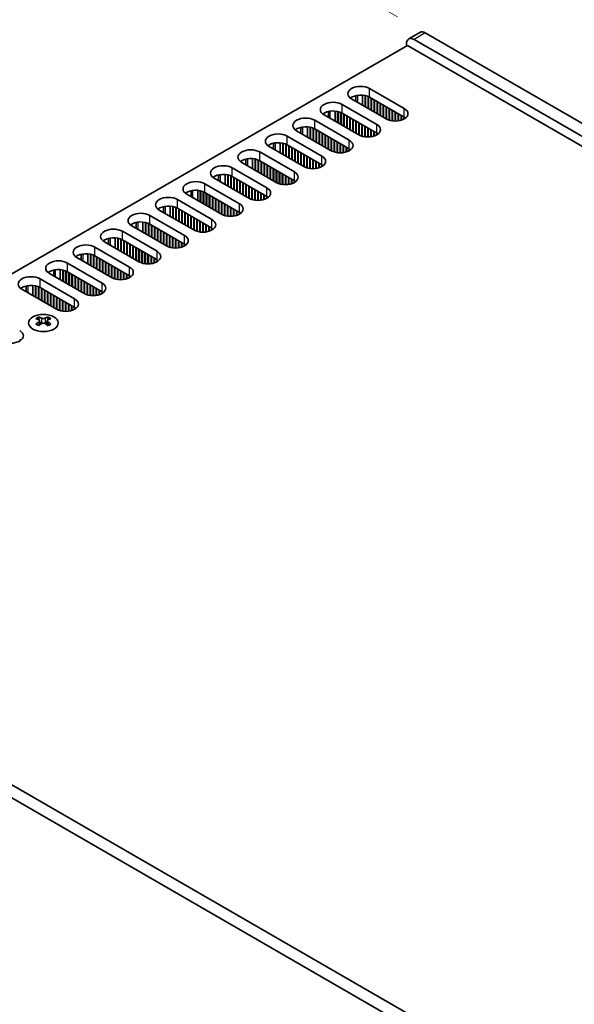
# Model space of a CAD drawing. Units: millimetres. Extents: x 0 to 8046, y 0 to 1405.
# Drawn here: x 181 to 285, y 703 to 888 of the extents above; entities that cross this region are included whole.
import ezdxf

# ---------------------------------------------------------------- set-up
doc = ezdxf.new("R2010")
doc.units = ezdxf.units.MM
doc.header["$LTSCALE"] = 3.5
doc.layers.get('Defpoints').update_dxf_attribs({"lineweight": 25})
for name, color, linetype, lineweight in [('Dimension (ISO)', 7, 'Continuous', 18), ('Visible (ISO)', 7, 'Continuous', 35), ('Visible Narrow (ISO)', 7, 'Continuous', 25)]:
    doc.layers.add(name, color=color, linetype=linetype, lineweight=lineweight)
doc.styles.add('Note Text (TK)', font='MS PGothic.ttf')
doc.dimstyles.new('Default - Method 1b (TK)', dxfattribs={"dimscale": 3.5, "dimtxt": 2.5, "dimasz": 2.5, "dimexe": 1, "dimexo": 1.5, "dimgap": 1, "dimtad": 1, "dimtoh": 1, "dimrnd": 1e-08, "dimdsep": 46, "dimtxsty": 'Note Text (TK)', "dimcen": 0.09, "dimdle": 5, "dimclrd": 100, "dimclre": 100, "dimclrt": 7, "dimadec": 1, "dimazin": 1, "dimtfac": 1, "dimtmove": 0, "dimatfit": 3, "dimfxl": 0, "dimtolj": 1, "dimlwd": -1, "dimlwe": -1, "dimarcsym": 0})

# ---------------------------------------------------------------- blocks, each defined once
blk = doc.blocks.new('*D4')
at = {"layer": 'Defpoints', "color": 0, "transparency": 16777216}
for p in [(210.19, 912.29), (257.21, 885.15), (93.87, 790.84)]:
    blk.add_point(p, dxfattribs=at)
at = {"layer": 'Dimension (ISO)', "color": 100, "transparency": 16777216}
for p, q in [((251.96, 888.18), (206.69, 914.31)), ((54.43, 822.36), (202.61, 907.92)), ((88.62, 793.87), (43.35, 820.01))]:
    blk.add_line(p, q, dxfattribs=at)
for points in [[(201.88, 909.18), (203.34, 906.66), (210.19, 912.29)], [(53.7, 823.63), (55.16, 821.1), (46.85, 817.99)]]:
    blk.add_solid(points, dxfattribs=at)
at = {"layer": 'Dimension (ISO)', "color": 7, "transparency": 16777216, "insert": (120.17, 868.48), "char_height": 8.75, "attachment_point": 4, "rotation": 30, "style": 'Note Text (TK)'}
blk.add_mtext('\\A1;{\\Q-30.000;\\W0.816;\\H0.816x;231}', dxfattribs=at)
blk = doc.blocks.new('*D5')
at = {"layer": 'Defpoints', "color": 0, "transparency": 16777216}
for p in [(92.46, 721.44), (396.51, 545.89), (396.51, 491.59)]:
    blk.add_point(p, dxfattribs=at)
at = {"layer": 'Dimension (ISO)', "color": 100, "transparency": 16777216}
for p, q in [((92.46, 715.38), (92.46, 663.1)), ((100.04, 662.77), (388.94, 495.97)), ((396.51, 539.83), (396.51, 487.55))]:
    blk.add_line(p, q, dxfattribs=at)
for points in [[(100.76, 664.03), (99.31, 661.5), (92.46, 667.14)], [(389.66, 497.23), (388.21, 494.71), (396.51, 491.59)]]:
    blk.add_solid(points, dxfattribs=at)
at = {"layer": 'Dimension (ISO)', "color": 7, "transparency": 16777216, "insert": (242.65, 588.59), "char_height": 8.75, "attachment_point": 4, "rotation": 330, "style": 'Note Text (TK)'}
blk.add_mtext('\\A1;{\\Q-30.000;\\W0.816;\\H0.816x;430}', dxfattribs=at)

msp = doc.modelspace()

# ---------------------------------------------------------------- linework, layer by layer
at = {"layer": 'Visible (ISO)'}
for p, q in [((256.2135, 885.2445), (254.0922, 884.0197)), ((558.441, 711.2317), (257.2135, 885.1454)), ((96.3467, 791.8607), (253.8548, 882.798)), ((253.678, 882.6959), (253.678, 883.1042)), ((253.8548, 882.798), (557.2036, 707.6595)), ((255.0922, 883.9207), (556.3197, 710.0069)), ((244.1548, 872.2725), (244.1548, 873.3668)), ((245.4048, 871.5508), (245.4048, 873.452)), ((245.8998, 871.265), (245.8998, 873.3776)), ((245.9705, 871.2242), (245.9705, 873.3615)), ((246.7483, 874.6943), (253.2537, 870.9384)), ((241.5865, 871.7141), (248.0918, 867.9582)), ((249.8596, 868.9788), (243.3542, 872.7347)), ((246.4655, 870.9384), (246.4655, 873.201)), ((246.5362, 870.8976), (246.5362, 873.1701)), ((253.2537, 869.3054), (246.7483, 873.0613)), ((247.0312, 870.6118), (247.0312, 872.898)), ((247.1019, 870.571), (247.1019, 872.8572)), ((247.5969, 870.2852), (247.5969, 872.5714)), ((247.6676, 870.2444), (247.6676, 872.5306)), ((248.1626, 869.9586), (248.1626, 872.2448)), ((248.2333, 869.9178), (248.2333, 872.204)), ((248.7282, 869.632), (248.7282, 871.9182)), ((248.7989, 869.5912), (248.7989, 871.8774)), ((249.2939, 869.3054), (249.2939, 871.5916)), ((249.3646, 869.2646), (249.3646, 871.5508)), ((244.6977, 865.9986), (238.1923, 869.7545)), ((238.993, 869.2922), (238.993, 870.3866)), ((240.243, 868.5706), (240.243, 870.4718)), ((240.7379, 868.2848), (240.7379, 870.3974)), ((240.8086, 868.244), (240.8086, 870.3812)), ((241.3036, 867.9582), (241.3036, 870.2208)), ((241.3743, 867.9174), (241.3743, 870.1899)), ((248.0918, 866.3252), (241.5865, 870.0811)), ((241.8693, 867.6316), (241.8693, 869.9178)), ((241.94, 867.5908), (241.94, 869.8769)), ((242.435, 867.305), (242.435, 869.5912)), ((249.8596, 868.9788), (249.8596, 871.265)), ((249.9303, 868.9396), (249.9303, 871.2242)), ((250.4253, 868.7366), (250.4253, 870.9384)), ((250.496, 868.7156), (250.496, 870.8976)), ((250.991, 868.612), (250.991, 870.6118)), ((251.0617, 868.6027), (251.0617, 870.571)), ((251.5567, 868.573), (251.5567, 870.2852)), ((251.6274, 868.5736), (251.6274, 870.2444)), ((252.1223, 868.612), (252.1223, 869.9586)), ((252.1931, 868.6226), (252.1931, 869.9178)), ((252.688, 868.7366), (252.688, 869.632)), ((252.7587, 868.7593), (252.7587, 869.5912)), ((236.4246, 868.7339), (242.93, 864.978)), ((242.5057, 867.2642), (242.5057, 869.5503)), ((243.0007, 866.9784), (243.0007, 869.2646)), ((243.0714, 866.9376), (243.0714, 869.2238)), ((243.5664, 866.6518), (243.5664, 868.938)), ((243.6371, 866.611), (243.6371, 868.8972)), ((244.132, 866.3252), (244.132, 868.6114)), ((244.2028, 866.2844), (244.2028, 868.5706)), ((244.6977, 865.9986), (244.6977, 868.2848)), ((244.7684, 865.9594), (244.7684, 868.244)), ((245.2634, 865.7564), (245.2634, 867.9582)), ((245.3341, 865.7354), (245.3341, 867.9174)), ((253.2537, 868.9788), (253.2537, 869.3054)), ((253.325, 869.0217), (253.325, 869.2625)), ((239.5358, 863.0184), (233.0305, 866.7743)), ((233.8311, 866.312), (233.8311, 867.4064)), ((235.0811, 865.5903), (235.0811, 867.4916)), ((235.5761, 865.3046), (235.5761, 867.4172)), ((235.6468, 865.2637), (235.6468, 867.401)), ((236.1417, 864.978), (236.1417, 867.2406)), ((236.2124, 864.9371), (236.2124, 867.2096)), ((242.93, 863.345), (236.4246, 867.1009)), ((236.7074, 864.6514), (236.7074, 866.9376)), ((236.7781, 864.6105), (236.7781, 866.8967)), ((237.2731, 864.3248), (237.2731, 866.611)), ((237.3438, 864.2839), (237.3438, 866.5701)), ((237.8388, 863.9982), (237.8388, 866.2844)), ((237.9095, 863.9573), (237.9095, 866.2435)), ((238.4045, 863.6716), (238.4045, 865.9578)), ((238.4752, 863.6307), (238.4752, 865.9169)), ((245.8291, 865.6318), (245.8291, 867.6316)), ((245.8998, 865.6225), (245.8998, 867.5908)), ((246.3948, 865.5927), (246.3948, 867.305)), ((246.4655, 865.5933), (246.4655, 867.2642)), ((246.9605, 865.6318), (246.9605, 866.9784)), ((247.0312, 865.6423), (247.0312, 866.9376)), ((247.5262, 865.7564), (247.5262, 866.6518)), ((247.5969, 865.7791), (247.5969, 866.611)), ((248.0918, 865.9986), (248.0918, 866.3252)), ((248.1631, 866.0415), (248.1631, 866.2823)), ((228.6692, 863.3318), (228.6692, 864.4262)), ((229.9192, 862.6101), (229.9192, 864.5114)), ((230.4142, 862.3244), (230.4142, 864.437)), ((230.4849, 862.2835), (230.4849, 864.4208)), ((230.9799, 861.9978), (230.9799, 864.2604)), ((231.0506, 861.9569), (231.0506, 864.2294)), ((231.2627, 865.7536), (237.7681, 861.9978)), ((237.7681, 860.3648), (231.2627, 864.1206)), ((238.9702, 863.345), (238.9702, 865.6312)), ((239.0409, 863.3042), (239.0409, 865.5903)), ((239.5358, 863.0184), (239.5358, 865.3046)), ((239.6066, 862.9792), (239.6066, 865.2637)), ((240.1015, 862.7762), (240.1015, 864.978)), ((240.1722, 862.7552), (240.1722, 864.9371)), ((240.6672, 862.6516), (240.6672, 864.6514)), ((240.7379, 862.6423), (240.7379, 864.6105)), ((241.2329, 862.6125), (241.2329, 864.3248)), ((241.3036, 862.6131), (241.3036, 864.2839)), ((226.1008, 862.7734), (232.6062, 859.0175)), ((234.374, 860.0382), (227.8686, 863.794)), ((231.5455, 861.6712), (231.5455, 863.9573)), ((231.6163, 861.6303), (231.6163, 863.9165)), ((232.1112, 861.3446), (232.1112, 863.6307)), ((232.1819, 861.3037), (232.1819, 863.5899)), ((232.6769, 861.018), (232.6769, 863.3042)), ((232.7476, 860.9771), (232.7476, 863.2633)), ((233.2426, 860.6914), (233.2426, 862.9776)), ((233.3133, 860.6505), (233.3133, 862.9367)), ((233.8083, 860.3648), (233.8083, 862.651)), ((233.879, 860.3239), (233.879, 862.6101)), ((234.374, 860.0382), (234.374, 862.3244)), ((234.4447, 859.999), (234.4447, 862.2835)), ((241.7986, 862.6516), (241.7986, 863.9982)), ((241.8693, 862.6621), (241.8693, 863.9573)), ((242.3643, 862.7762), (242.3643, 863.6716)), ((242.435, 862.7989), (242.435, 863.6307)), ((242.93, 863.0184), (242.93, 863.345)), ((243.0012, 863.0613), (243.0012, 863.302)), ((229.2121, 857.058), (222.7067, 860.8138)), ((223.5073, 860.3516), (223.5073, 861.446)), ((224.7573, 859.6299), (224.7573, 861.5312)), ((225.2523, 859.3441), (225.2523, 861.4568)), ((225.323, 859.3033), (225.323, 861.4406)), ((225.818, 859.0175), (225.818, 861.2802)), ((225.8887, 858.9767), (225.8887, 861.2492)), ((232.6062, 857.3845), (226.1008, 861.1404)), ((226.3837, 858.6909), (226.3837, 860.9771)), ((226.4544, 858.6501), (226.4544, 860.9363)), ((226.9493, 858.3643), (226.9493, 860.6505)), ((227.0201, 858.3235), (227.0201, 860.6097)), ((234.9397, 859.7959), (234.9397, 861.9978)), ((235.0104, 859.775), (235.0104, 861.9569)), ((235.5053, 859.6714), (235.5053, 861.6712)), ((235.5761, 859.6621), (235.5761, 861.6303)), ((236.071, 859.6323), (236.071, 861.3446)), ((236.1417, 859.6329), (236.1417, 861.3037)), ((236.6367, 859.6714), (236.6367, 861.018)), ((236.7074, 859.6819), (236.7074, 860.9771)), ((237.2024, 859.7959), (237.2024, 860.6914)), ((237.2731, 859.8187), (237.2731, 860.6505)), ((237.7681, 860.0382), (237.7681, 860.3648)), ((219.5954, 856.6497), (219.5954, 858.5509)), ((220.9389, 859.7932), (227.4443, 856.0373)), ((227.515, 858.0377), (227.515, 860.3239)), ((227.5857, 857.9969), (227.5857, 860.2831)), ((228.0807, 857.7111), (228.0807, 859.9973)), ((228.1514, 857.6703), (228.1514, 859.9565)), ((228.6464, 857.3845), (228.6464, 859.6707)), ((228.7171, 857.3437), (228.7171, 859.6299)), ((229.2121, 857.058), (229.2121, 859.3441)), ((229.2828, 857.0188), (229.2828, 859.3033)), ((229.7778, 856.8157), (229.7778, 859.0175)), ((229.8485, 856.7948), (229.8485, 858.9767)), ((230.3435, 856.6911), (230.3435, 858.6909)), ((230.4142, 856.6819), (230.4142, 858.6501)), ((237.8393, 860.0811), (237.8393, 860.3218)), ((215.7771, 856.813), (222.2824, 853.0571)), ((224.0502, 854.0777), (217.5448, 857.8336)), ((218.3454, 857.3714), (218.3454, 858.4658)), ((220.0904, 856.3639), (220.0904, 858.4766)), ((220.1611, 856.3231), (220.1611, 858.4604)), ((220.6561, 856.0373), (220.6561, 858.2999)), ((220.7268, 855.9965), (220.7268, 858.269)), ((227.4443, 854.4043), (220.9389, 858.1602)), ((221.2218, 855.7107), (221.2218, 857.9969)), ((221.2925, 855.6699), (221.2925, 857.9561)), ((221.7875, 855.3841), (221.7875, 857.6703)), ((221.8582, 855.3433), (221.8582, 857.6295)), ((222.3532, 855.0575), (222.3532, 857.3437)), ((222.4239, 855.0167), (222.4239, 857.3029)), ((222.9188, 854.7309), (222.9188, 857.0171)), ((222.9895, 854.6901), (222.9895, 856.9763)), ((223.4845, 854.4043), (223.4845, 856.6905)), ((223.5552, 854.3635), (223.5552, 856.6497)), ((230.9091, 856.6521), (230.9091, 858.3643)), ((230.9799, 856.6527), (230.9799, 858.3235)), ((231.4748, 856.6911), (231.4748, 858.0377)), ((231.5455, 856.7017), (231.5455, 857.9969)), ((232.0405, 856.8157), (232.0405, 857.7111)), ((232.1112, 856.8384), (232.1112, 857.6703)), ((232.6062, 857.058), (232.6062, 857.3845)), ((232.6774, 857.1009), (232.6774, 857.3416)), ((218.8883, 851.0975), (212.3829, 854.8534)), ((213.1836, 854.3912), (213.1836, 855.4856)), ((214.4336, 853.6695), (214.4336, 855.5707)), ((214.9285, 853.3837), (214.9285, 855.4964)), ((214.9992, 853.3429), (214.9992, 855.4802)), ((215.4942, 853.0571), (215.4942, 855.3197)), ((215.5649, 853.0163), (215.5649, 855.2888)), ((222.2824, 851.4241), (215.7771, 855.18)), ((216.0599, 852.7305), (216.0599, 855.0167)), ((216.1306, 852.6897), (216.1306, 854.9759)), ((224.0502, 854.0777), (224.0502, 856.3639)), ((224.1209, 854.0385), (224.1209, 856.3231)), ((224.6159, 853.8355), (224.6159, 856.0373)), ((224.6866, 853.8146), (224.6866, 855.9965)), ((225.1816, 853.7109), (225.1816, 855.7107)), ((225.2523, 853.7017), (225.2523, 855.6699)), ((225.7473, 853.6719), (225.7473, 855.3841)), ((225.818, 853.6725), (225.818, 855.3433)), ((226.313, 853.7109), (226.313, 855.0575)), ((226.3837, 853.7215), (226.3837, 855.0167)), ((210.6152, 853.8328), (217.1206, 850.0769)), ((216.6256, 852.4039), (216.6256, 854.6901)), ((216.6963, 852.3631), (216.6963, 854.6493)), ((217.1913, 852.0773), (217.1913, 854.3635)), ((217.262, 852.0365), (217.262, 854.3227)), ((217.757, 851.7507), (217.757, 854.0369)), ((217.8277, 851.7099), (217.8277, 853.9961)), ((218.3226, 851.4241), (218.3226, 853.7103)), ((218.3934, 851.3833), (218.3934, 853.6695)), ((218.8883, 851.0975), (218.8883, 853.3837)), ((218.959, 851.0583), (218.959, 853.3429)), ((219.454, 850.8553), (219.454, 853.0571)), ((219.5247, 850.8343), (219.5247, 853.0163)), ((226.8786, 853.8355), (226.8786, 854.7309)), ((226.9493, 853.8582), (226.9493, 854.6901)), ((227.4443, 854.0777), (227.4443, 854.4043)), ((227.5156, 854.1207), (227.5156, 854.3614)), ((213.7265, 848.1173), (207.2211, 851.8732)), ((208.0217, 851.411), (208.0217, 852.5054)), ((209.2717, 850.6893), (209.2717, 852.5905)), ((209.7667, 850.4035), (209.7667, 852.5161)), ((209.8374, 850.3627), (209.8374, 852.5)), ((210.3323, 850.0769), (210.3323, 852.3395)), ((210.403, 850.0361), (210.403, 852.3086)), ((217.1206, 848.4439), (210.6152, 852.1998)), ((210.898, 849.7503), (210.898, 852.0365)), ((210.9687, 849.7095), (210.9687, 851.9957)), ((211.4637, 849.4237), (211.4637, 851.7099)), ((211.5344, 849.3829), (211.5344, 851.6691)), ((212.0294, 849.0971), (212.0294, 851.3833)), ((212.1001, 849.0563), (212.1001, 851.3425)), ((220.0197, 850.7307), (220.0197, 852.7305)), ((220.0904, 850.7215), (220.0904, 852.6897)), ((220.5854, 850.6917), (220.5854, 852.4039)), ((220.6561, 850.6923), (220.6561, 852.3631)), ((221.1511, 850.7307), (221.1511, 852.0773)), ((221.2218, 850.7413), (221.2218, 852.0365)), ((221.7168, 850.8553), (221.7168, 851.7507)), ((221.7875, 850.878), (221.7875, 851.7099)), ((222.2824, 851.0975), (222.2824, 851.4241)), ((222.3537, 851.1405), (222.3537, 851.3812)), ((202.8598, 848.4308), (202.8598, 849.5251)), ((204.1098, 847.7091), (204.1098, 849.6103)), ((204.6048, 847.4233), (204.6048, 849.5359)), ((204.6755, 847.3825), (204.6755, 849.5198)), ((205.1705, 847.0967), (205.1705, 849.3593)), ((205.2412, 847.0559), (205.2412, 849.3284)), ((205.4533, 850.8526), (211.9587, 847.0967)), ((212.5951, 848.7705), (212.5951, 851.0567)), ((212.6658, 848.7297), (212.6658, 851.0159)), ((213.1608, 848.4439), (213.1608, 850.7301)), ((213.2315, 848.4031), (213.2315, 850.6893)), ((213.7265, 848.1173), (213.7265, 850.4035)), ((213.7972, 848.0781), (213.7972, 850.3627)), ((214.2921, 847.8751), (214.2921, 850.0769)), ((214.3628, 847.8541), (214.3628, 850.0361)), ((214.8578, 847.7505), (214.8578, 849.7503)), ((214.9285, 847.7413), (214.9285, 849.7095)), ((215.4235, 847.7115), (215.4235, 849.4237)), ((215.4942, 847.7121), (215.4942, 849.3829)), ((200.2914, 847.8724), (206.7968, 844.1165)), ((208.5646, 845.1371), (202.0592, 848.893)), ((211.9587, 845.4637), (205.4533, 849.2196)), ((205.7361, 846.7701), (205.7361, 849.0563)), ((205.8069, 846.7293), (205.8069, 849.0155)), ((206.3018, 846.4435), (206.3018, 848.7297)), ((206.3725, 846.4027), (206.3725, 848.6889)), ((206.8675, 846.1169), (206.8675, 848.4031)), ((206.9382, 846.0761), (206.9382, 848.3623)), ((207.4332, 845.7903), (207.4332, 848.0765)), ((207.5039, 845.7495), (207.5039, 848.0357)), ((207.9989, 845.4637), (207.9989, 847.7499)), ((208.0696, 845.4229), (208.0696, 847.7091)), ((208.5646, 845.1371), (208.5646, 847.4233)), ((215.9892, 847.7505), (215.9892, 849.0971)), ((216.0599, 847.7611), (216.0599, 849.0563)), ((216.5549, 847.8751), (216.5549, 848.7705)), ((216.6256, 847.8978), (216.6256, 848.7297)), ((217.1206, 848.1173), (217.1206, 848.4439)), ((217.1918, 848.1602), (217.1918, 848.401)), ((203.4027, 842.1569), (196.8973, 845.9128)), ((197.6979, 845.4505), (197.6979, 846.5449)), ((198.9479, 844.7289), (198.9479, 846.6301)), ((199.4429, 844.4431), (199.4429, 846.5557)), ((199.5136, 844.4023), (199.5136, 846.5395)), ((200.0086, 844.1165), (200.0086, 846.3791)), ((200.0793, 844.0757), (200.0793, 846.3482)), ((206.7968, 842.4835), (200.2914, 846.2394)), ((200.5743, 843.7899), (200.5743, 846.0761)), ((200.645, 843.7491), (200.645, 846.0352)), ((201.1399, 843.4633), (201.1399, 845.7495)), ((201.2107, 843.4225), (201.2107, 845.7086)), ((208.6353, 845.0979), (208.6353, 847.3825)), ((209.1303, 844.8949), (209.1303, 847.0967)), ((209.201, 844.8739), (209.201, 847.0559)), ((209.6959, 844.7703), (209.6959, 846.7701)), ((209.7667, 844.761), (209.7667, 846.7293)), ((210.2616, 844.7313), (210.2616, 846.4435)), ((210.3323, 844.7319), (210.3323, 846.4027)), ((210.8273, 844.7703), (210.8273, 846.1169)), ((210.898, 844.7809), (210.898, 846.0761)), ((211.393, 844.8949), (211.393, 845.7903)), ((211.4637, 844.9176), (211.4637, 845.7495)), ((195.1295, 844.8922), (201.6349, 841.1363)), ((201.7056, 843.1367), (201.7056, 845.4229)), ((201.7763, 843.0959), (201.7763, 845.3821)), ((202.2713, 842.8101), (202.2713, 845.0963)), ((202.342, 842.7693), (202.342, 845.0555)), ((202.837, 842.4835), (202.837, 844.7697)), ((202.9077, 842.4427), (202.9077, 844.7289)), ((203.4027, 842.1569), (203.4027, 844.4431)), ((203.4734, 842.1177), (203.4734, 844.4023)), ((203.9684, 841.9147), (203.9684, 844.1165)), ((204.0391, 841.8937), (204.0391, 844.0757)), ((204.5341, 841.7901), (204.5341, 843.7899)), ((204.6048, 841.7808), (204.6048, 843.7491)), ((211.9587, 845.1371), (211.9587, 845.4637)), ((212.0299, 845.18), (212.0299, 845.4208)), ((189.9677, 841.9119), (196.473, 838.1561)), ((198.2408, 839.1767), (191.7354, 842.9326)), ((192.536, 842.4703), (192.536, 843.5647)), ((193.786, 841.7486), (193.786, 843.6499)), ((194.281, 841.4629), (194.281, 843.5755)), ((194.3517, 841.422), (194.3517, 843.5593)), ((194.8467, 841.1363), (194.8467, 843.3989)), ((194.9174, 841.0954), (194.9174, 843.3679)), ((201.6349, 839.5033), (195.1295, 843.2592)), ((195.4124, 840.8097), (195.4124, 843.0959)), ((195.4831, 840.7688), (195.4831, 843.055)), ((195.9781, 840.4831), (195.9781, 842.7693)), ((196.0488, 840.4422), (196.0488, 842.7284)), ((196.5438, 840.1565), (196.5438, 842.4427)), ((196.6145, 840.1156), (196.6145, 842.4018)), ((197.1094, 839.8299), (197.1094, 842.1161)), ((197.1802, 839.789), (197.1802, 842.0752)), ((205.0997, 841.751), (205.0997, 843.4633)), ((205.1705, 841.7516), (205.1705, 843.4225)), ((205.6654, 841.7901), (205.6654, 843.1367)), ((205.7361, 841.8006), (205.7361, 843.0959)), ((206.2311, 841.9147), (206.2311, 842.8101)), ((206.3018, 841.9374), (206.3018, 842.7693)), ((206.7968, 842.1569), (206.7968, 842.4835)), ((206.868, 842.1998), (206.868, 842.4406)), ((187.3742, 839.4901), (187.3742, 840.5845)), ((188.6242, 838.7684), (188.6242, 840.6697)), ((189.1191, 838.4827), (189.1191, 840.5953)), ((189.1898, 838.4418), (189.1898, 840.5791)), ((189.6848, 838.1561), (189.6848, 840.4187)), ((189.7555, 838.1152), (189.7555, 840.3877)), ((196.473, 836.5231), (189.9677, 840.2789)), ((190.2505, 837.8295), (190.2505, 840.1156)), ((190.3212, 837.7886), (190.3212, 840.0748)), ((197.6751, 839.5033), (197.6751, 841.7895)), ((197.7458, 839.4624), (197.7458, 841.7486)), ((198.2408, 839.1767), (198.2408, 841.4629)), ((198.3115, 839.1375), (198.3115, 841.422)), ((198.8065, 838.9345), (198.8065, 841.1363)), ((198.8772, 838.9135), (198.8772, 841.0954)), ((199.3722, 838.8099), (199.3722, 840.8097)), ((199.4429, 838.8006), (199.4429, 840.7688)), ((199.9379, 838.7708), (199.9379, 840.4831)), ((200.0086, 838.7714), (200.0086, 840.4422)), ((200.5036, 838.8099), (200.5036, 840.1565)), ((200.5743, 838.8204), (200.5743, 840.1156)), ((184.8058, 838.9317), (191.3112, 835.1758)), ((193.0789, 836.1965), (186.5736, 839.9523)), ((190.8162, 837.5029), (190.8162, 839.789)), ((190.8869, 837.462), (190.8869, 839.7482)), ((191.3819, 837.1763), (191.3819, 839.4624)), ((191.4526, 837.1354), (191.4526, 839.4216)), ((191.9476, 836.8497), (191.9476, 839.1359)), ((192.0183, 836.8088), (192.0183, 839.095)), ((192.5132, 836.5231), (192.5132, 838.8093)), ((192.584, 836.4822), (192.584, 838.7684)), ((193.0789, 836.1965), (193.0789, 838.4827)), ((193.1496, 836.1573), (193.1496, 838.4418)), ((193.6446, 835.9542), (193.6446, 838.1561)), ((201.0692, 838.9345), (201.0692, 839.8299)), ((201.1399, 838.9572), (201.1399, 839.789)), ((201.6349, 839.1767), (201.6349, 839.5033)), ((201.7062, 839.2196), (201.7062, 839.4603)), ((187.9171, 833.2163), (181.4117, 836.9721)), ((182.2123, 836.5099), (182.2123, 837.6043)), ((183.4623, 835.7882), (183.4623, 837.6895)), ((183.9573, 835.5024), (183.9573, 837.6151)), ((184.028, 835.4616), (184.028, 837.5989)), ((184.5229, 835.1758), (184.5229, 837.4385)), ((184.5937, 835.135), (184.5937, 837.4075)), ((191.3112, 833.5428), (184.8058, 837.2987)), ((185.0886, 834.8492), (185.0886, 837.1354)), ((185.1593, 834.8084), (185.1593, 837.0946)), ((185.6543, 834.5226), (185.6543, 836.8088)), ((185.725, 834.4818), (185.725, 836.768)), ((186.22, 834.196), (186.22, 836.4822)), ((186.2907, 834.1552), (186.2907, 836.4414)), ((193.7153, 835.9333), (193.7153, 838.1152)), ((194.2103, 835.8297), (194.2103, 837.8295)), ((194.281, 835.8204), (194.281, 837.7886)), ((194.776, 835.7906), (194.776, 837.5029)), ((194.8467, 835.7912), (194.8467, 837.462)), ((195.3417, 835.8297), (195.3417, 837.1763)), ((195.4124, 835.8402), (195.4124, 837.1354)), ((195.9074, 835.9542), (195.9074, 836.8497)), ((195.9781, 835.977), (195.9781, 836.8088)), ((196.473, 836.1965), (196.473, 836.5231)), ((196.5443, 836.2394), (196.5443, 836.4801)), ((186.7857, 833.8694), (186.7857, 836.1556)), ((186.8564, 833.8286), (186.8564, 836.1148)), ((187.3514, 833.5428), (187.3514, 835.829)), ((187.4221, 833.502), (187.4221, 835.7882)), ((187.9171, 833.2163), (187.9171, 835.5024)), ((187.9878, 833.1771), (187.9878, 835.4616)), ((188.4827, 832.974), (188.4827, 835.1758)), ((188.5534, 832.9531), (188.5534, 835.135)), ((189.0484, 832.8494), (189.0484, 834.8492)), ((189.1191, 832.8402), (189.1191, 834.8084)), ((189.6141, 832.8104), (189.6141, 834.5226)), ((189.6848, 832.811), (189.6848, 834.4818)), ((190.1798, 832.8494), (190.1798, 834.196)), ((190.2505, 832.86), (190.2505, 834.1552)), ((190.7455, 832.974), (190.7455, 833.8694)), ((190.8162, 832.9967), (190.8162, 833.8286)), ((191.3112, 833.2163), (191.3112, 833.5428)), ((191.3824, 833.2592), (191.3824, 833.4999)), ((184.576, 831.7488), (184.576, 831.5322)), ((184.7047, 831.0633), (184.7047, 830.2416)), ((186.1796, 831.0633), (186.1796, 830.2416)), ((186.3084, 831.7488), (186.3084, 831.5322)), ((181.0586, 827.2988), (181.0586, 827.5395)), ((397.2207, 618.1511), (95.9932, 792.0648)), ((93.8719, 790.8401), (395.0993, 616.9263))]:
    msp.add_line(p, q, dxfattribs=at)
for centre, major_axis, start_param, end_param in [((257.2135, 883.5124), (-1, 1.7321), 5.49778714, 6.28318531), ((255.0922, 882.2877), (-1, 1.7321), 5.49778714, 7.06858347), ((245.0513, 873.7145), (-2.4, 0), 3.92699082, 7.06858347), ((245.0513, 872.0815), (-2.4, 0), 3.92699082, 5.65304806), ((239.8894, 870.7343), (-2.4, 0), 3.92699082, 7.06858347), ((239.8894, 869.1013), (-2.4, 0), 3.92699082, 5.65304806), ((251.5567, 869.9586), (2.4, 0), 3.92699082, 7.06858347), ((234.7275, 867.7541), (-2.4, 0), 3.92699082, 7.06858347), ((246.3948, 866.9784), (2.4, 0), 3.92699082, 7.06858347), ((251.5567, 868.3256), (-2.4, 0), 3.7717299, 3.92699082), ((229.5656, 864.7738), (-2.4, 0), 3.92699082, 7.06858347), ((234.7275, 866.1211), (-2.4, 0), 3.92699082, 5.65304806), ((246.3948, 865.3454), (-2.4, 0), 3.7717299, 3.92699082), ((229.5656, 863.1409), (-2.4, 0), 3.92699082, 5.65304806), ((241.2329, 863.9982), (2.4, 0), 3.92699082, 7.06858347), ((224.4038, 861.7936), (-2.4, 0), 3.92699082, 7.06858347), ((241.2329, 862.3652), (-2.4, 0), 3.7717299, 3.92699082), ((219.2419, 858.8134), (-2.4, 0), 3.92699082, 7.06858347), ((224.4038, 860.1606), (-2.4, 0), 3.92699082, 5.65304806), ((236.071, 861.018), (2.4, 0), 3.92699082, 7.06858347), ((236.071, 859.385), (-2.4, 0), 3.7717299, 3.92699082), ((219.2419, 857.1804), (-2.4, 0), 3.92699082, 5.65304806), ((230.9091, 858.0377), (2.4, 0), 3.92699082, 7.06858347), ((214.08, 855.8332), (-2.4, 0), 3.92699082, 7.06858347), ((230.9091, 856.4048), (-2.4, 0), 3.7717299, 3.92699082), ((214.08, 854.2002), (-2.4, 0), 3.92699082, 5.65304806), ((225.7473, 855.0575), (2.4, 0), 3.92699082, 7.06858347), ((208.9181, 852.853), (-2.4, 0), 3.92699082, 7.06858347), ((220.5854, 852.0773), (2.4, 0), 3.92699082, 7.06858347), ((225.7473, 853.4245), (-2.4, 0), 3.7717299, 3.92699082), ((203.7562, 849.8728), (-2.4, 0), 3.92699082, 7.06858347), ((208.9181, 851.22), (-2.4, 0), 3.92699082, 5.65304806), ((220.5854, 850.4443), (-2.4, 0), 3.7717299, 3.92699082), ((203.7562, 848.2398), (-2.4, 0), 3.92699082, 5.65304806), ((215.4235, 849.0971), (2.4, 0), 3.92699082, 7.06858347), ((198.5944, 846.8926), (-2.4, 0), 3.92699082, 7.06858347), ((215.4235, 847.4641), (-2.4, 0), 3.7717299, 3.92699082), ((198.5944, 845.2596), (-2.4, 0), 3.92699082, 5.65304806), ((210.2616, 846.1169), (2.4, 0), 3.92699082, 7.06858347), ((193.4325, 843.9124), (-2.4, 0), 3.92699082, 7.06858347), ((193.4325, 842.2794), (-2.4, 0), 3.92699082, 5.65304806), ((205.0997, 843.1367), (2.4, 0), 3.92699082, 7.06858347), ((210.2616, 844.4839), (-2.4, 0), 3.7717299, 3.92699082), ((188.2706, 840.9321), (-2.4, 0), 3.92699082, 7.06858347), ((205.0997, 841.5037), (-2.4, 0), 3.7717299, 3.92699082), ((188.2706, 839.2992), (-2.4, 0), 3.92699082, 5.65304806), ((199.9379, 840.1565), (2.4, 0), 3.92699082, 7.06858347), ((183.1087, 837.9519), (-2.4, 0), 3.92699082, 7.06858347), ((194.776, 837.1763), (2.4, 0), 3.92699082, 7.06858347), ((199.9379, 838.5235), (-2.4, 0), 3.7717299, 3.92699082), ((183.1087, 836.3189), (-2.4, 0), 3.92699082, 5.65304806), ((194.776, 835.5433), (-2.4, 0), 3.7717299, 3.92699082), ((189.6141, 834.196), (2.4, 0), 3.92699082, 7.06858347), ((189.6141, 832.5631), (-2.4, 0), 3.7717299, 3.92699082), ((184.3108, 825.7026), (3.6136, 6.259), 0.73348815, 0.83730818), ((185.177, 824.8963), (-3.6964, 6.4023), 5.61642416, 5.71594113), ((185.177, 825.2025), (3.6964, 6.4023), 0.90403518, 1.00355215), ((185.7073, 825.2025), (3.6964, -6.4023), 2.47483151, 2.57434848), ((185.2831, 831.124), (0.5, -0.866), 3.92699082, 4.29658814), ((185.2831, 831.124), (0.5, -0.866), 4.54004732, 5.14665184), ((185.177, 825.2025), (3.6964, 6.4023), 0.56724417, 0.66676114), ((185.6013, 831.124), (0.5, 0.866), 4.27812612, 4.88473064), ((185.6013, 831.124), (0.5, 0.866), 5.12818982, 5.49778714), ((186.5736, 825.7026), (3.6136, -6.259), 2.30428447, 2.40810451), ((185.7073, 824.8963), (-3.6964, -6.4023), 3.70883683, 3.8083538), ((185.7073, 825.2025), (3.6964, -6.4023), 2.1380405, 2.23755747), ((179.2904, 828.2356), (2.4, 0), 3.92699082, 7.06858347), ((184.3108, 824.3962), (-3.6136, 6.259), 5.44587713, 5.54969716), ((185.7073, 824.8963), (-3.6964, -6.4023), 4.04562784, 4.14514481), ((185.177, 824.8963), (-3.6964, 6.4023), 5.27963315, 5.37915012), ((186.5736, 824.3962), (-3.6136, -6.259), 3.8750808, 3.97890083), ((179.2904, 826.6026), (-2.4, 0), 3.7717299, 3.92699082)]:
    msp.add_ellipse(centre, major_axis=major_axis, ratio=0.57735027, start_param=start_param, end_param=end_param, dxfattribs=at)
msp.add_ellipse((185.4422, 830.6443), major_axis=(2.8, 0), ratio=0.57735027, dxfattribs=at)
for points in [[(184.5583, 830.839), (184.6025, 830.8707), (184.641, 830.9083), (184.6921, 830.9865), (184.7047, 831.0269), (184.7047, 831.0996), (184.6921, 831.1366), (184.641, 831.2008), (184.6025, 831.2279), (184.5583, 831.2473)], [(185.0886, 831.5535), (185.1328, 831.534), (185.1889, 831.5171), (185.3121, 831.4946), (185.3792, 831.4891), (185.5051, 831.4891), (185.5722, 831.4946), (185.6954, 831.5171), (185.7515, 831.534), (185.7957, 831.5535)], [(186.3261, 831.2473), (186.2819, 831.2279), (186.2434, 831.2008), (186.1922, 831.1366), (186.1796, 831.0996), (186.1796, 831.0269), (186.1922, 830.9865), (186.2434, 830.9083), (186.2819, 830.8707), (186.3261, 830.839)], [(185.7957, 830.5329), (185.7515, 830.5645), (185.6954, 830.592), (185.5722, 830.6285), (185.5051, 830.6375), (185.3792, 830.6375), (185.3121, 830.6285), (185.1889, 830.592), (185.1328, 830.5645), (185.0886, 830.5329)]]:
    msp.add_open_spline(points, degree=3, knots=[0.076192776, 0.076192776, 0.076192776, 0.076192776, 0.0950828432, 0.0950828432, 0.1139729103, 0.1139729103, 0.1328629774, 0.1328629774, 0.1517530446, 0.1517530446, 0.1517530446, 0.1517530446], dxfattribs=at)
at = {"layer": 'Visible Narrow (ISO)'}
for p, q in [((257.2135, 885.1454), (255.0922, 883.9207)), ((244.521, 872.0611), (244.521, 873.4329)), ((246.7483, 873.0613), (246.7483, 874.6943)), ((241.5865, 870.0811), (241.5865, 871.7141)), ((239.3591, 869.0809), (239.3591, 870.4527)), ((253.2537, 869.3054), (253.2537, 870.9384)), ((236.4246, 867.1009), (236.4246, 868.7339)), ((248.0918, 866.3252), (248.0918, 867.9582)), ((234.1972, 866.1007), (234.1972, 867.4725)), ((229.0353, 863.1204), (229.0353, 864.4922)), ((231.2627, 864.1206), (231.2627, 865.7536)), ((242.93, 863.345), (242.93, 864.978)), ((226.1008, 861.1404), (226.1008, 862.7734)), ((223.8734, 860.1402), (223.8734, 861.512)), ((237.7681, 860.3648), (237.7681, 861.9978)), ((218.7116, 857.16), (218.7116, 858.5318)), ((220.9389, 858.1602), (220.9389, 859.7932)), ((232.6062, 857.3845), (232.6062, 859.0175)), ((215.7771, 855.18), (215.7771, 856.813)), ((213.5497, 854.1798), (213.5497, 855.5516)), ((227.4443, 854.4043), (227.4443, 856.0373)), ((210.6152, 852.1998), (210.6152, 853.8328)), ((222.2824, 851.4241), (222.2824, 853.0571)), ((208.3878, 851.1996), (208.3878, 852.5714)), ((203.2259, 848.2194), (203.2259, 849.5912)), ((205.4533, 849.2196), (205.4533, 850.8526)), ((217.1206, 848.4439), (217.1206, 850.0769)), ((200.2914, 846.2394), (200.2914, 847.8724)), ((198.064, 845.2392), (198.064, 846.611)), ((211.9587, 845.4637), (211.9587, 847.0967)), ((195.1295, 843.2592), (195.1295, 844.8922)), ((206.7968, 842.4835), (206.7968, 844.1165)), ((189.9677, 840.2789), (189.9677, 841.9119)), ((192.9022, 842.259), (192.9022, 843.6308)), ((187.7403, 839.2787), (187.7403, 840.6505)), ((201.6349, 839.5033), (201.6349, 841.1363)), ((184.8058, 837.2987), (184.8058, 838.9317)), ((196.473, 836.5231), (196.473, 838.1561)), ((182.5784, 836.2985), (182.5784, 837.6703)), ((191.3112, 833.5428), (191.3112, 835.1758)), ((184.576, 831.5322), (184.2795, 831.3611)), ((184.5583, 830.839), (184.5583, 830.1475)), ((185.0886, 831.5535), (185.0886, 830.5329)), ((185.7957, 831.5535), (185.7957, 830.5329)), ((186.6049, 831.3611), (186.3084, 831.5322)), ((186.3261, 830.839), (186.3261, 830.1475))]:
    msp.add_line(p, q, dxfattribs=at)

# ---------------------------------------------------------------- dimensions: what is measured, and where the dimension line sits
at = {"layer": 'Dimension (ISO)', "color": 100, "true_color": 0x00ff3f}
for base, p1, p2, angle, picture, middle in [((210.1909, 912.2939), (93.8719, 790.8401), (257.2135, 885.1454), 210, '*D4', (128.5201, 865.1413)), ((396.5136, 491.5941), (92.4576, 721.4379), (396.5136, 545.8911), 150, '*D5', (244.4856, 579.3675))]:
    dim = msp.add_linear_dim(base=base, p1=p1, p2=p2, angle=angle, text='{\\Q-30.000;\\W0.816;\\H0.816x;<>}', dimstyle='Default - Method 1b (TK)', override={"dimgap": 1, "dimtoh": 0, "dimdec": 2, "dimlfac": 1.224745, "dimtol": 0, "dimlim": 0, "dimtp": 0, "dimtm": 0, "dimtdec": 2, "dimtofl": 0, "dimatfit": 1}, dxfattribs=at)
    dim.commit()
    dim.dimension.update_dxf_attribs({"geometry": picture, "text_midpoint": middle, "dimtype": 160})

doc.saveas('drawing.dxf')
